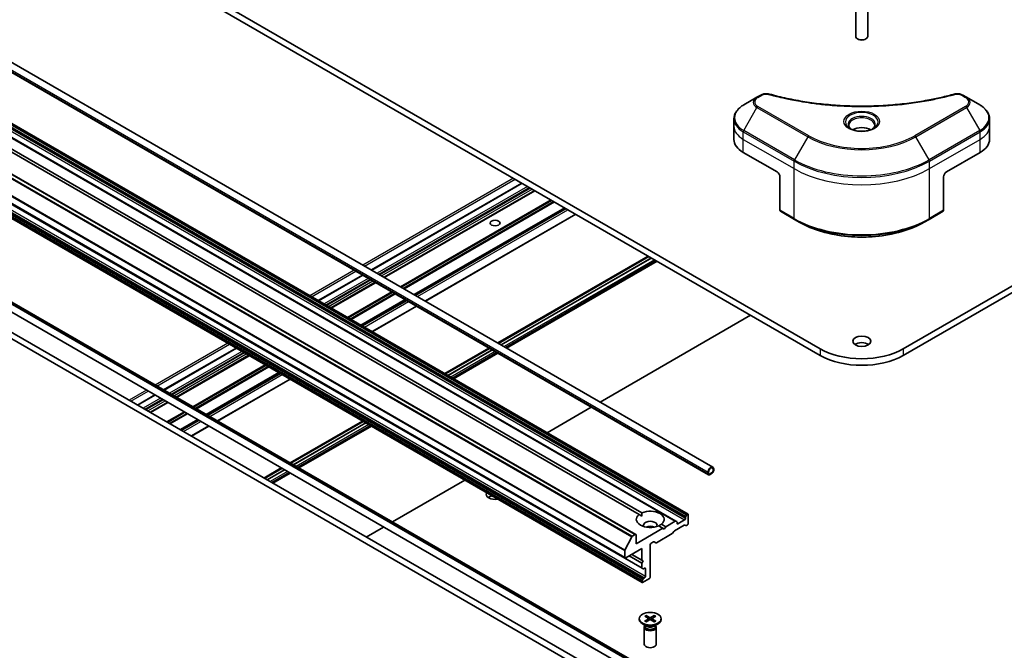
# Model space of a CAD drawing. Units: millimetres. Extents: x -2269 to 8348, y 48 to 1734.
# Drawn here: x -692 to -446, y 561 to 719 of the extents above; entities that cross this region are included whole.
import ezdxf

# ---------------------------------------------------------------- set-up
doc = ezdxf.new("R2010")
doc.units = ezdxf.units.MM
doc.header["$LTSCALE"] = 6
doc.layers.add('Visible (ISO)', color=7, linetype='Continuous', lineweight=35)
doc.layers.add('Visible Narrow (ISO)', color=7, linetype='Continuous', lineweight=25)

msp = doc.modelspace()

# ---------------------------------------------------------------- linework, layer by layer
at = {"layer": 'Visible (ISO)'}
for p, q in [((-195.0849, 795.4295), (-470.8565, 636.2127)), ((-470.8565, 634.5797), (-195.0849, 793.7965)), ((-491.6454, 636.2127), (-675.4932, 742.3573)), ((-675.4932, 740.7243), (-491.6454, 634.5797)), ((-482.751, 721.1448), (-482.751, 714.561)), ((-479.751, 721.1448), (-479.751, 714.561)), ((-710.2071, 717.1934), (-518.5812, 606.5581)), ((-711.3107, 715.282), (-519.6847, 604.6467)), ((-482.0948, 713.8234), (-482.3116, 713.9487)), ((-480.4072, 713.8234), (-480.1903, 713.9487)), ((-507.5175, 699.3089), (-510.8459, 697.3873)), ((-506.572, 699.8548), (-507.5175, 699.3089)), ((-454.9845, 699.3089), (-455.9299, 699.8548)), ((-451.656, 697.3873), (-454.9845, 699.3089)), ((-524.8002, 594.7904), (-701.5769, 696.8524)), ((-527.8579, 593.025), (-704.6346, 695.0871)), ((-513.2926, 692.0202), (-513.2926, 693.8924)), ((-449.2093, 692.0202), (-449.2093, 693.8924)), ((-537.8817, 589.6873), (-714.6583, 691.7493)), ((-513.2926, 688.7543), (-513.2926, 692.0202)), ((-449.2093, 688.7543), (-449.2093, 692.0202)), ((-537.087, 594.6792), (-701.8937, 689.8304)), ((-701.1866, 690.2386), (-536.3799, 595.0874)), ((-540.5858, 583.7788), (-717.3625, 685.8408)), ((-510.9495, 685.4883), (-502.4642, 680.5893)), ((-460.0378, 680.5893), (-451.5525, 685.4883)), ((-713.1199, 683.2479), (-536.3432, 581.1858)), ((-536.3432, 577.655), (-713.1199, 679.7171)), ((-501.7571, 679.3645), (-501.7571, 670.9604)), ((-460.7449, 679.3645), (-460.7449, 670.9604)), ((-566.4745, 677.7823), (-604.2098, 655.9958)), ((-563.24, 675.9148), (-600.9753, 654.1284)), ((-555.7093, 671.567), (-593.4446, 649.7805)), ((-552.9344, 669.9649), (-590.6698, 648.1784)), ((-501.6535, 670.7315), (-498.118, 668.6903)), ((-464.384, 668.6903), (-460.8484, 670.7315)), ((-498.118, 668.6903), (-496.9109, 667.9934)), ((-464.384, 668.6903), (-465.5911, 667.9934)), ((-534.7698, 659.4776), (-572.5052, 637.6911)), ((-572.3375, 637.5943), (-534.6022, 659.3808)), ((-723.6118, 657.2171), (-547.1887, 555.3591)), ((-711.6734, 657.9073), (-536.3109, 556.6617)), ((-571.7011, 637.2269), (-533.9658, 659.0134)), ((-533.9516, 659.0052), (-571.687, 637.2187)), ((-532.5627, 658.2033), (-570.298, 636.4168)), ((-725.026, 656.4006), (-548.6029, 554.5426)), ((-712.7769, 655.9959), (-537.4144, 554.7503)), ((-606.4169, 654.7215), (-617.5105, 648.3167)), ((-603.1824, 652.8541), (-614.276, 646.4492)), ((-595.6517, 648.5062), (-606.7453, 642.1014)), ((-592.8769, 646.9042), (-603.9704, 640.4993)), ((-546.8463, 622.8769), (-509.111, 644.6634)), ((-638.1216, 636.4168), (-656.2862, 625.9295)), ((-634.8871, 634.5494), (-653.0517, 624.062)), ((-574.7123, 636.4168), (-585.8058, 630.012)), ((-585.6381, 629.9152), (-574.5446, 636.32)), ((-585.0017, 629.5477), (-573.9082, 635.9526)), ((-573.8941, 635.9444), (-584.9876, 629.5396)), ((-572.5052, 635.1426), (-583.5987, 628.7377)), ((-627.3564, 630.2015), (-645.521, 619.7142)), ((-624.5815, 628.5995), (-642.7461, 618.1121)), ((-658.4933, 624.6552), (-662.8532, 622.138)), ((-655.2588, 622.7878), (-659.6187, 620.2706)), ((-560.1469, 615.1978), (-549.0534, 621.6027)), ((-647.7281, 618.4399), (-652.088, 615.9228)), ((-606.4169, 618.1121), (-624.5815, 607.6248)), ((-624.4139, 607.528), (-606.2493, 618.0153)), ((-623.7775, 607.1606), (-605.6129, 617.6479)), ((-605.5987, 617.6397), (-623.7633, 607.1524)), ((-644.9532, 616.8379), (-649.3131, 614.3207)), ((-604.2098, 616.8379), (-622.3744, 606.3505)), ((-626.7886, 606.3505), (-631.1485, 603.8333)), ((-630.9808, 603.7365), (-626.621, 606.2537)), ((-630.3444, 603.3691), (-625.9846, 605.8863)), ((-625.9704, 605.8781), (-630.3303, 603.361)), ((-624.5815, 605.0762), (-628.9414, 602.5591)), ((-519.7883, 605.2838), (-519.7883, 604.8756)), ((-519.6469, 604.9572), (-519.6469, 605.3655)), ((-519.6469, 605.3655), (-519.6469, 604.9572)), ((-518.7276, 605.243), (-519.4347, 604.8347)), ((-519.4347, 604.8347), (-518.7276, 605.243)), ((-519.4347, 604.6714), (-518.7276, 605.0797)), ((-518.5155, 606.0187), (-518.5155, 605.6104)), ((-518.5155, 605.6104), (-518.5155, 606.0187)), ((-518.3741, 605.6921), (-518.3741, 606.1003)), ((-598.9227, 592.8106), (-580.7581, 603.298)), ((-536.4053, 594.2856), (-537.087, 594.6792)), ((-528.0079, 593.0101), (-530.3949, 591.632)), ((-527.8579, 593.025), (-527.6286, 592.8926)), ((-527.5665, 592.4485), (-527.5665, 592.7553)), ((-525.6573, 593.3058), (-527.3543, 592.326)), ((-525.4452, 593.98), (-525.4452, 593.6732)), ((-525.383, 594.1891), (-525.1537, 594.5862)), ((-524.9502, 594.7755), (-525.0037, 594.7446)), ((-524.738, 594.653), (-524.738, 592.4485)), ((-605.4896, 589.0192), (-601.1298, 591.5364)), ((-531.102, 591.2237), (-537.8195, 587.3454)), ((-531.102, 591.2237), (-532.1881, 591.8508)), ((-531.4809, 592.259), (-530.3949, 591.632)), ((-530.7485, 591.0196), (-531.102, 591.2237)), ((-530.3949, 591.632), (-530.7485, 591.0196)), ((-528.6004, 590.0454), (-528.3711, 590.4425)), ((-528.2211, 590.6009), (-525.7452, 592.0303)), ((-525.3659, 591.9128), (-525.5952, 592.0452)), ((-524.9502, 592.0811), (-525.2159, 591.9277)), ((-540.6152, 585.7767), (-538.9226, 589.0993)), ((-538.0317, 589.6724), (-538.8139, 589.2207)), ((-537.8195, 587.3454), (-537.8195, 589.5499)), ((-534.0719, 587.4679), (-533.488, 587.805)), ((-533.338, 587.8198), (-532.8966, 587.565)), ((-532.7466, 587.5798), (-528.7504, 589.887)), ((-540.6479, 585.6533), (-540.6479, 583.9161)), ((-540.4358, 583.7936), (-536.4053, 586.1206)), ((-536.4053, 586.1206), (-536.4053, 583.2629)), ((-534.284, 579.0171), (-534.284, 587.1004)), ((-536.4053, 582.4464), (-539.5873, 584.2835)), ((-536.4053, 583.2629), (-538.8802, 584.6918)), ((-536.4053, 583.2629), (-536.0518, 583.0588)), ((-536.0518, 583.0588), (-536.4053, 582.4464)), ((-536.4053, 582.4464), (-536.4053, 581.3231)), ((-536.1139, 581.0534), (-536.3432, 581.1858)), ((-535.9639, 581.0683), (-535.6982, 581.2217)), ((-535.4861, 581.0992), (-535.4861, 579.1396)), ((-536.4053, 577.8542), (-536.4053, 577.7924)), ((-536.3432, 578.0633), (-536.1139, 578.4604)), ((-536.1932, 577.6699), (-534.4961, 578.6497)), ((-535.6982, 578.7722), (-535.9639, 578.6188)), ((-537.034, 568.5632), (-537.034, 568.3618)), ((-535.6591, 569.1525), (-534.8404, 568.6524)), ((-535.6591, 567.974), (-534.8404, 568.474)), ((-535.3046, 569.3572), (-534.4385, 568.8845)), ((-535.3046, 567.7693), (-534.4385, 568.2419)), ((-535.1132, 568.819), (-535.2418, 569.2734)), ((-534.7794, 568.5712), (-534.7272, 568.0844)), ((-533.2634, 569.3572), (-534.1295, 568.8845)), ((-533.2634, 567.7693), (-534.1295, 568.2419)), ((-533.7886, 568.5712), (-533.8408, 568.0844)), ((-532.9088, 569.1525), (-533.7275, 568.6524)), ((-532.9088, 567.974), (-533.7275, 568.474)), ((-533.3261, 569.2734), (-533.4547, 568.819)), ((-531.534, 568.5632), (-531.534, 568.3618)), ((-535.2362, 566.6662), (-536.2285, 567.2392)), ((-535.784, 566.3995), (-535.784, 562.1565)), ((-535.6306, 566.792), (-535.6871, 566.7057)), ((-535.6306, 566.8939), (-535.6306, 566.6499)), ((-533.3318, 566.6662), (-532.3394, 567.2392)), ((-532.9373, 566.8939), (-532.9373, 566.6499)), ((-532.9373, 566.792), (-532.8809, 566.7057)), ((-532.784, 566.3995), (-532.784, 562.1565))]:
    msp.add_line(p, q, dxfattribs=at)
for centre, major_axis, start_param, end_param in [((-481.251, 714.561), (1.5, 0), 3.14159265, 6.28318531), ((-481.251, 714.3106), (1.1933, 0), 3.92699082, 5.49778714), ((-481.251, 689.8157), (-3.25, 0), 3.93687189, 5.48790607), ((-481.251, 689.8157), (-1.75, 0), 4.41498985, 5.00978811), ((-505.2926, 688.7543), (-8, 0), 0, 0.78539816), ((-457.2093, 688.7543), (8, 0), 5.49778714, 6.28318531), ((-502.4642, 679.7728), (-0.5, 0.866), 3.92699082, 5.49778714), ((-460.0378, 679.7728), (-0.5, -0.866), 3.92699082, 5.49778714), ((-501.4035, 671.1646), (-0.25, -0.433), 5.49778714, 6.28318531), ((-461.0984, 671.1646), (0.25, -0.433), 0, 0.78539816), ((-481.251, 636.4985), (-2.25, 0), 3.82126647, 5.60351149), ((-481.251, 642.2139), (-14.7, 0), 0.78539816, 2.35619449), ((-481.251, 640.581), (14.7, 0), 3.92699082, 5.49778714), ((-519.0812, 605.6921), (0.5, 0.866), 5.49778714, 8.6393798), ((-519.4347, 605.0797), (-0.25, -0.433), 5.49778714, 7.06858347), ((-519.0812, 605.6921), (0.4, 0.6928), 5.49778714, 8.6393798), ((-519.0812, 605.6921), (0.4, 0.6928), 5.49778714, 8.6393798), ((-519.4347, 605.0797), (-0.15, -0.2598), 5.49778714, 7.06858347), ((-519.4347, 605.0797), (-0.15, -0.2598), 5.49778714, 7.06858347), ((-518.7276, 605.4879), (0.25, 0.433), 3.92699082, 5.49778714), ((-518.7276, 605.4879), (-0.15, -0.2598), 0.78539816, 2.35619449), ((-518.7276, 605.4879), (0.15, 0.2598), 3.92699082, 5.49778714), ((-573.1749, 599.7561), (-2.25, 0), 5.97041595, 8.16675099), ((-573.1749, 598.1231), (-2.25, 0), 5.04923605, 5.60351149), ((-534.284, 593.4691), (3.5, 0), 5.64113471, 8.49603223), ((-534.284, 593.4691), (-3.5, 0), 5.64113471, 8.49603223), ((-534.284, 591.9994), (1.7, 0), 5.94396055, 9.76400272), ((-528.0079, 592.7652), (0.15, 0.2598), 0, 0.78539816), ((-527.7786, 592.6328), (0.15, 0.2598), 5.49778714, 6.28318531), ((-525.6573, 593.5508), (0.15, 0.2598), 3.92699082, 5.49778714), ((-525.233, 594.1025), (0.15, 0.2598), 1.57079633, 2.35619449), ((-525.0037, 594.4996), (0.15, 0.2598), 0.78539816, 1.57079633), ((-524.9502, 594.5305), (0.15, 0.2598), 5.49778714, 7.06858347), ((-534.284, 590.7747), (-1.7, 0), 4.04063807, 5.38413989), ((-528.2211, 590.3559), (-0.15, -0.2598), 3.92699082, 4.71238898), ((-527.3543, 592.571), (-0.15, -0.2598), 5.49778714, 7.06858347), ((-525.7452, 591.7854), (0.15, 0.2598), 0, 0.78539816), ((-525.2159, 592.1726), (-0.15, -0.2598), 0, 0.78539816), ((-524.9502, 592.326), (-0.15, -0.2598), 0.78539816, 2.35619449), ((-538.8139, 589.0574), (0.1, 0.1732), 0.78539816, 1.66145621), ((-538.0317, 589.4274), (0.15, 0.2598), 5.49778714, 7.06858347), ((-533.488, 587.56), (0.15, 0.2598), 0, 0.78539816), ((-532.7466, 587.8248), (-0.15, -0.2598), 0, 0.78539816), ((-528.7504, 590.132), (-0.15, -0.2598), 0.78539816, 1.57079633), ((-540.5065, 585.7349), (0.1, 0.1732), 1.66145621, 2.35619449), ((-534.0719, 587.2229), (-0.15, -0.2598), 3.92699082, 5.49778714), ((-540.4358, 584.0386), (-0.15, -0.2598), 5.49778714, 7.06858347), ((-536.1932, 581.4456), (-0.15, -0.2598), 5.49778714, 6.28318531), ((-535.9639, 581.3132), (-0.15, -0.2598), 0, 0.78539816), ((-535.6982, 580.9767), (0.15, 0.2598), 5.49778714, 7.06858347), ((-536.1932, 577.9767), (0.15, 0.2598), 1.57079633, 2.35619449), ((-536.1932, 577.9148), (-0.15, -0.2598), 5.49778714, 7.06858347), ((-535.9639, 578.3738), (0.15, 0.2598), 0.78539816, 1.57079633), ((-535.6982, 579.0171), (0.15, 0.2598), 3.92699082, 5.49778714), ((-534.4961, 578.8946), (-0.15, -0.2598), 0.78539816, 2.35619449), ((-534.284, 568.3618), (2.75, 0), 3.14159265, 6.28318531), ((-535.0039, 568.5632), (0.2249, 0), 5.52592236, 7.04044825), ((-534.284, 568.9788), (0.2249, 0), 3.95512603, 5.46965193), ((-534.284, 568.1476), (-0.2249, 0), 3.95512603, 5.46965193), ((-533.5641, 568.5632), (-0.2249, 0), 5.52592236, 7.04044825), ((-534.284, 566.3995), (1.5, 0), 2.78022553, 6.64455243), ((-534.284, 566.6499), (1.3466, 0), 3.14159265, 6.28318531), ((-534.284, 567.216), (-1.3466, 0), 0.78539816, 2.35619449), ((-534.284, 562.1565), (1.5, 0), 3.14159265, 6.28318531)]:
    msp.add_ellipse(centre, major_axis=major_axis, ratio=0.57735027, start_param=start_param, end_param=end_param, dxfattribs=at)
for centre, major_axis in [((-573.1749, 667.7703), (-1.2295, 0)), ((-481.251, 638.1315), (-2.25, 0)), ((-534.284, 568.5632), (2.75, 0))]:
    msp.add_ellipse(centre, major_axis=major_axis, ratio=0.57735027, dxfattribs=at)
for points, knots in [([(-506.572, 699.8548), (-506.455, 699.9224), (-506.3298, 699.9793), (-506.0669, 700.0739), (-505.9291, 700.1115), (-505.6452, 700.1672), (-505.4991, 700.1853), (-505.2032, 700.2008), (-505.0535, 700.1983), (-504.7553, 700.1702), (-504.6069, 700.1449), (-504.4614, 700.1049)], [0, 0, 0, 0, 0.037500483, 0.037500483, 0.075000966, 0.075000966, 0.11250145, 0.11250145, 0.150001933, 0.150001933, 0.187502416, 0.187502416, 0.187502416, 0.187502416]), ([(-504.4614, 700.1049), (-503.7355, 699.9052), (-503.0109, 699.7169), (-501.5387, 699.3571), (-500.7956, 699.1866), (-499.2968, 698.8648), (-498.5412, 698.7136), (-497.0189, 698.4306), (-496.2522, 698.2989), (-494.7093, 698.0552), (-493.9331, 697.9433), (-492.3727, 697.7394), (-491.5886, 697.6475), (-490.0139, 697.484), (-489.2233, 697.4123), (-487.6374, 697.2893), (-486.842, 697.238), (-485.2481, 697.1559), (-484.4496, 697.1251), (-482.8509, 697.084), (-482.0507, 697.0737), (-480.4505, 697.0737), (-479.6503, 697.084), (-478.0517, 697.1251), (-477.2532, 697.156), (-475.6594, 697.2381), (-474.8642, 697.2894), (-473.2784, 697.4123), (-472.4879, 697.484), (-470.9133, 697.6476), (-470.1291, 697.7395), (-468.5688, 697.9433), (-467.7927, 698.0552), (-466.2498, 698.2989), (-465.4831, 698.4306), (-463.5802, 698.7843), (-462.4508, 699.0186), (-460.2221, 699.5299), (-459.1294, 699.8054), (-458.0405, 700.1049)], [0, 0, 0, 0, 0.24131062, 0.24131062, 0.48262125, 0.48262125, 0.72393187, 0.72393187, 0.9652425, 0.9652425, 1.20655312, 1.20655312, 1.44786375, 1.44786375, 1.68917437, 1.68917437, 1.930485, 1.930485, 2.17179562, 2.17179562, 2.41310625, 2.41310625, 2.65441687, 2.65441687, 2.8957275, 2.8957275, 3.13703812, 3.13703812, 3.37834875, 3.37834875, 3.61965937, 3.61965937, 3.86097, 3.86097, 4.10228062, 4.10228062, 4.46424656, 4.46424656, 4.82621249, 4.82621249, 4.82621249, 4.82621249]), ([(-458.0405, 700.1049), (-457.8951, 700.1449), (-457.7466, 700.1702), (-457.4485, 700.1983), (-457.2987, 700.2008), (-457.0028, 700.1853), (-456.8567, 700.1672), (-456.5729, 700.1115), (-456.4351, 700.0739), (-456.1721, 699.9793), (-456.047, 699.9224), (-455.9299, 699.8548)], [0, 0, 0, 0, 0.037500834, 0.037500834, 0.075001667, 0.075001667, 0.112502501, 0.112502501, 0.150003335, 0.150003335, 0.187504168, 0.187504168, 0.187504168, 0.187504168]), ([(-510.8459, 697.3873), (-511.1432, 697.2156), (-511.4195, 697.0291), (-511.9231, 696.6289), (-512.1505, 696.4152), (-512.5496, 695.963), (-512.7212, 695.7245), (-513.0013, 695.2269), (-513.1096, 694.9677), (-513.2553, 694.4364), (-513.2926, 694.1645), (-513.2926, 693.8924)], [0, 0, 0, 0, 0.157079633, 0.157079633, 0.314159265, 0.314159265, 0.471238898, 0.471238898, 0.628318531, 0.628318531, 0.785398163, 0.785398163, 0.785398163, 0.785398163]), ([(-449.2093, 693.8924), (-449.2093, 694.1645), (-449.2466, 694.4364), (-449.3924, 694.9677), (-449.5007, 695.2269), (-449.7807, 695.7245), (-449.9524, 695.963), (-450.3514, 696.4152), (-450.5788, 696.6289), (-451.0825, 697.0291), (-451.3587, 697.2156), (-451.656, 697.3873)], [3.926990817, 3.926990817, 3.926990817, 3.926990817, 4.08407045, 4.08407045, 4.241150082, 4.241150082, 4.398229715, 4.398229715, 4.555309348, 4.555309348, 4.71238898, 4.71238898, 4.71238898, 4.71238898]), ([(-483.8768, 691.3053), (-483.9105, 691.3293), (-483.9428, 691.3537), (-484.0681, 691.4533), (-484.1495, 691.5304), (-484.2853, 691.6842), (-484.3397, 691.7609), (-484.4237, 691.9102), (-484.4533, 691.9827), (-484.4919, 692.1233), (-484.501, 692.1914), (-484.501, 692.2594)], [4.818017476, 4.818017476, 4.818017476, 4.818017476, 4.869468613, 4.869468613, 5.026548246, 5.026548246, 5.183627878, 5.183627878, 5.340707511, 5.340707511, 5.497787144, 5.497787144, 5.497787144, 5.497787144]), ([(-484.1526, 691.4501), (-483.8761, 691.2905), (-483.5494, 691.1503), (-482.8247, 690.929), (-482.4261, 690.8485), (-481.5982, 690.7594), (-481.1688, 690.7515), (-480.3272, 690.8105), (-479.9153, 690.8776), (-479.156, 691.0767), (-478.8084, 691.2084), (-478.4545, 691.3911), (-478.401, 691.4203), (-478.3493, 691.4501)], [1.57079633, 1.57079633, 1.57079633, 1.57079633, 1.86959948, 1.86959948, 2.17192665, 2.17192665, 2.47714855, 2.47714855, 2.78265884, 2.78265884, 3.08573562, 3.08573562, 3.14159265, 3.14159265, 3.14159265, 3.14159265]), ([(-478.001, 692.2594), (-478.001, 692.1914), (-478.0101, 692.1233), (-478.0486, 691.9827), (-478.0783, 691.9102), (-478.1623, 691.7609), (-478.2167, 691.6842), (-478.3525, 691.5304), (-478.4338, 691.4533), (-478.5592, 691.3537), (-478.5915, 691.3293), (-478.6252, 691.3053)], [2.35619449, 2.35619449, 2.35619449, 2.35619449, 2.513274123, 2.513274123, 2.670353756, 2.670353756, 2.827433388, 2.827433388, 2.984513021, 2.984513021, 3.035964158, 3.035964158, 3.035964158, 3.035964158]), ([(-496.9109, 667.9934), (-495.2579, 667.039), (-493.3529, 666.2409), (-489.2188, 665.0248), (-486.9903, 664.6071), (-482.421, 664.1892), (-480.0809, 664.1892), (-475.5116, 664.6071), (-473.2831, 665.0248), (-469.1491, 666.2409), (-467.2441, 667.039), (-465.5911, 667.9934)], [1.57079633, 1.57079633, 1.57079633, 1.57079633, 1.88495559, 1.88495559, 2.19911486, 2.19911486, 2.51327412, 2.51327412, 2.82743339, 2.82743339, 3.14159265, 3.14159265, 3.14159265, 3.14159265]), ([(-535.6591, 567.974), (-535.6504, 567.9793), (-535.64, 567.9831), (-535.6233, 567.9847), (-535.6142, 567.9828), (-535.6061, 567.9781), (-535.6046, 567.9771), (-535.6032, 567.9759)], [0.01516536768, 0.01516536768, 0.01516536768, 0.01516536768, 0.0189753085, 0.0189753085, 0.02273345371, 0.02273345371, 0.02358385065, 0.02358385065, 0.02358385065, 0.02358385065]), ([(-535.2764, 567.7847), (-535.2965, 567.7934), (-535.3162, 567.8024), (-535.3608, 567.8239), (-535.3855, 567.8365), (-535.4334, 567.8625), (-535.4565, 567.8759), (-535.5013, 567.9034), (-535.5228, 567.9175), (-535.5643, 567.9462), (-535.5841, 567.961), (-535.6031, 567.9759)], [3.003577707, 3.003577707, 3.003577707, 3.003577707, 3.050073634, 3.050073634, 3.111290676, 3.111290676, 3.172507717, 3.172507717, 3.233724759, 3.233724759, 3.2949418, 3.2949418, 3.2949418, 3.2949418]), ([(-535.3046, 569.3572), (-535.2954, 569.3521), (-535.2847, 569.3437), (-535.2683, 569.3262), (-535.2597, 569.3142), (-535.2491, 569.2942), (-535.2448, 569.2834), (-535.2418, 569.2734)], [0.0151653677, 0.0151653677, 0.0151653677, 0.0151653677, 0.0189753085, 0.0189753085, 0.0227334537, 0.0227334537, 0.0257677238, 0.0257677238, 0.0257677238, 0.0257677238]), ([(-533.3261, 569.2734), (-533.3232, 569.2834), (-533.3189, 569.2942), (-533.3082, 569.3142), (-533.2997, 569.3262), (-533.2833, 569.3437), (-533.2726, 569.3521), (-533.2634, 569.3572)], [0.0346183544, 0.0346183544, 0.0346183544, 0.0346183544, 0.0376526245, 0.0376526245, 0.0414107697, 0.0414107697, 0.0452207105, 0.0452207105, 0.0452207105, 0.0452207105]), ([(-532.9648, 567.9759), (-532.9838, 567.961), (-533.0037, 567.9462), (-533.0451, 567.9175), (-533.0667, 567.9034), (-533.1114, 567.8759), (-533.1346, 567.8625), (-533.1825, 567.8365), (-533.2071, 567.8239), (-533.2518, 567.8024), (-533.2715, 567.7934), (-533.2916, 567.7847)], [1.41744718, 1.41744718, 1.41744718, 1.41744718, 1.478664222, 1.478664222, 1.539881263, 1.539881263, 1.601098305, 1.601098305, 1.662315346, 1.662315346, 1.708811273, 1.708811273, 1.708811273, 1.708811273]), ([(-532.9648, 567.9759), (-532.9634, 567.9771), (-532.9619, 567.9781), (-532.9537, 567.9828), (-532.9446, 567.9847), (-532.928, 567.9831), (-532.9176, 567.9793), (-532.9088, 567.974)], [0.03680222753, 0.03680222753, 0.03680222753, 0.03680222753, 0.03765262447, 0.03765262447, 0.04141076968, 0.04141076968, 0.04522071051, 0.04522071051, 0.04522071051, 0.04522071051])]:
    msp.add_open_spline(points, degree=3, knots=knots, dxfattribs=at)
for points in [[(-536.3799, 595.0874), (-536.4053, 594.6645), (-536.4053, 594.2856)], [(-532.1627, 591.8361), (-531.8345, 592.0256), (-531.4809, 592.259)]]:
    msp.add_open_spline(points, degree=2, dxfattribs=at)
at = {"layer": 'Visible Narrow (ISO)'}
for p, q in [((-711.4142, 715.9191), (-519.7883, 605.2838)), ((-711.4142, 715.5108), (-519.7883, 604.8756)), ((-507.2675, 699.2842), (-506.322, 699.83)), ((-456.1799, 699.83), (-455.2345, 699.2842)), ((-525.383, 594.1891), (-702.1597, 696.2512)), ((-701.9304, 696.6483), (-525.1537, 594.5862)), ((-525.0037, 594.7446), (-701.7804, 696.8067)), ((-701.7269, 696.8376), (-524.9502, 594.7755)), ((-510.8459, 690.9749), (-507.5175, 696.7399)), ((-507.5175, 696.7399), (-494.7896, 689.3914)), ((-494.5396, 689.6553), (-507.2675, 697.0038)), ((-455.2345, 697.0038), (-467.9624, 689.6553)), ((-467.7124, 689.3914), (-454.9845, 696.7399)), ((-454.9845, 696.7399), (-451.656, 690.9749)), ((-704.7846, 695.0722), (-528.0079, 593.0101)), ((-702.434, 695.3679), (-525.6573, 593.3058)), ((-702.2218, 696.0421), (-525.4452, 593.98)), ((-525.4452, 593.6732), (-702.2218, 695.7353)), ((-538.8139, 589.2207), (-715.5906, 691.2828)), ((-714.8083, 691.7345), (-538.0317, 589.6724)), ((-715.6993, 691.1613), (-538.9226, 589.0993)), ((-510.9495, 688.7543), (-510.9495, 690.6264)), ((-510.9495, 690.6264), (-498.2215, 683.2779)), ((-498.118, 683.6264), (-510.8459, 690.9749)), ((-494.7896, 689.3914), (-498.118, 683.6264)), ((-464.384, 683.6264), (-467.7124, 689.3914)), ((-451.656, 690.9749), (-464.384, 683.6264)), ((-464.2804, 683.2779), (-451.5525, 690.6264)), ((-451.5525, 688.7543), (-451.5525, 690.6264)), ((-717.4246, 687.7153), (-540.6479, 585.6533)), ((-540.6152, 585.7767), (-717.3919, 687.8388)), ((-510.9495, 688.7543), (-498.2215, 681.4058)), ((-510.9495, 685.4883), (-510.9495, 688.7543)), ((-464.2804, 681.4058), (-451.5525, 688.7543)), ((-451.5525, 685.4883), (-451.5525, 688.7543)), ((-540.6479, 583.9161), (-717.4246, 685.9782)), ((-536.4053, 581.3231), (-713.182, 683.3852)), ((-498.2215, 681.4058), (-498.2215, 683.2779)), ((-498.2215, 668.9192), (-498.2215, 681.4058)), ((-464.2804, 681.4058), (-464.2804, 683.2779)), ((-464.2804, 668.9192), (-464.2804, 681.4058)), ((-713.182, 679.9163), (-536.4053, 577.8542)), ((-536.4053, 577.7924), (-713.182, 679.8544)), ((-536.3432, 578.0633), (-713.1199, 680.1254)), ((-712.8906, 680.5225), (-536.1139, 578.4604)), ((-535.9639, 578.6188), (-712.7406, 680.6808)), ((-712.4749, 680.8342), (-535.6982, 578.7722)), ((-535.4861, 579.1396), (-712.2628, 681.2017)), ((-568.5787, 678.9971), (-606.314, 657.2106)), ((-605.8897, 656.9657), (-568.1544, 678.7522)), ((-604.1219, 655.9451), (-566.3866, 677.7316)), ((-565.0431, 676.9559), (-602.7784, 655.1694)), ((-602.3542, 654.9244), (-564.6189, 676.7109)), ((-564.336, 676.5476), (-602.0713, 654.7611)), ((-601.6471, 654.5162), (-563.9118, 676.3027)), ((-563.3279, 675.9656), (-601.0632, 654.1791)), ((-600.8875, 654.0776), (-563.1521, 675.8641)), ((-559.1559, 673.5569), (-596.8913, 651.7704)), ((-596.6791, 651.6479), (-558.9438, 673.4344)), ((-558.4852, 673.1697), (-596.2205, 651.3832)), ((-596.0084, 651.2607), (-558.2731, 673.0472)), ((-555.7972, 671.6177), (-593.5325, 649.8312)), ((-593.3568, 649.7298), (-555.6215, 671.5163)), ((-555.3558, 671.3629), (-593.0911, 649.5764)), ((-592.6668, 649.3314), (-554.9315, 671.1179)), ((-553.0223, 670.0157), (-590.7576, 648.2292)), ((-498.2215, 668.9192), (-501.7571, 670.9604)), ((-460.7449, 670.9604), (-464.2804, 668.9192)), ((-534.6234, 659.393), (-572.3587, 637.6065)), ((-536.9144, 556.4328), (-712.2769, 657.6784)), ((-711.9234, 657.8825), (-536.5609, 556.6369)), ((-533.9163, 658.9848), (-571.6516, 637.1983)), ((-533.2092, 658.5765), (-570.9445, 636.7901)), ((-532.8556, 658.3724), (-570.5909, 636.5859)), ((-608.5211, 655.9364), (-619.6146, 649.5315)), ((-619.1904, 649.2866), (-608.0968, 655.6914)), ((-617.4226, 648.2659), (-606.3291, 654.6708)), ((-604.9855, 653.8951), (-616.0791, 647.4903)), ((-615.6548, 647.2453), (-604.5613, 653.6502)), ((-604.2784, 653.4869), (-615.372, 647.082)), ((-614.9477, 646.8371), (-603.8542, 653.2419)), ((-603.2703, 652.9048), (-614.3638, 646.5)), ((-614.1881, 646.3985), (-603.0946, 652.8034)), ((-599.0984, 650.4961), (-610.1919, 644.0913)), ((-609.9798, 643.9688), (-598.8862, 650.3737)), ((-598.4277, 650.1089), (-609.5212, 643.7041)), ((-609.3091, 643.5816), (-598.2155, 649.9864)), ((-595.7396, 648.557), (-606.8331, 642.1521)), ((-606.6574, 642.0507), (-595.5639, 648.4555)), ((-595.2982, 648.3021), (-606.3917, 641.8973)), ((-605.9675, 641.6523), (-594.8739, 648.0572)), ((-592.9647, 646.9549), (-604.0583, 640.55)), ((-640.2257, 637.6317), (-658.3903, 627.1443)), ((-657.9661, 626.8994), (-639.8015, 637.3867)), ((-656.1983, 625.8788), (-638.0337, 636.3661)), ((-636.6902, 635.5904), (-654.8548, 625.1031)), ((-654.4305, 624.8581), (-636.2659, 635.3455)), ((-635.9831, 635.1822), (-654.1477, 624.6948)), ((-653.7234, 624.4499), (-635.5588, 634.9372)), ((-634.975, 634.6001), (-653.1396, 624.1128)), ((-652.9638, 624.0113), (-634.7992, 634.4987)), ((-574.5658, 636.3323), (-585.6594, 629.9274)), ((-573.8587, 635.924), (-584.9522, 629.5192)), ((-573.1516, 635.5158), (-584.2451, 629.1109)), ((-572.798, 635.3117), (-583.8916, 628.9068)), ((-491.6454, 636.2127), (-491.6454, 634.5797)), ((-470.8565, 636.2127), (-470.8565, 634.5797)), ((-630.803, 632.1915), (-648.9676, 621.7041)), ((-648.7555, 621.5816), (-630.5909, 632.069)), ((-630.1323, 631.8042), (-648.2969, 621.3169)), ((-648.0848, 621.1944), (-629.9202, 631.6817)), ((-627.4443, 630.2523), (-645.6089, 619.7649)), ((-645.4331, 619.6635), (-627.2685, 630.1508)), ((-627.0028, 629.9974), (-645.1674, 619.5101)), ((-644.7432, 619.2651), (-626.5786, 629.7525)), ((-624.6694, 628.6502), (-642.834, 618.1629)), ((-660.5975, 625.8701), (-664.9573, 623.3529)), ((-664.5331, 623.1079), (-660.1732, 625.6251)), ((-662.7653, 622.0873), (-658.4054, 624.6045)), ((-657.0619, 623.8288), (-661.4218, 621.3116)), ((-660.9975, 621.0667), (-656.6377, 623.5839)), ((-656.3548, 623.4206), (-660.7147, 620.9034)), ((-660.2904, 620.6584), (-655.9305, 623.1756)), ((-655.3467, 622.8385), (-659.7065, 620.3213)), ((-659.5308, 620.2199), (-655.1709, 622.737)), ((-651.1747, 620.4298), (-655.5346, 617.9127)), ((-655.3225, 617.7902), (-650.9626, 620.3074)), ((-650.504, 620.0426), (-654.8639, 617.5254)), ((-654.6518, 617.403), (-650.2919, 619.9201)), ((-647.816, 618.4907), (-652.1758, 615.9735)), ((-652.0001, 615.872), (-647.6402, 618.3892)), ((-647.3746, 618.2358), (-651.7344, 615.7186)), ((-651.3102, 615.4737), (-646.9503, 617.9909)), ((-606.2705, 618.0276), (-624.4351, 607.5402)), ((-605.5634, 617.6193), (-623.728, 607.132)), ((-604.8563, 617.2111), (-623.0209, 606.7237)), ((-645.0411, 616.8886), (-649.401, 614.3714)), ((-604.5027, 617.007), (-622.6673, 606.5196)), ((-626.6422, 606.266), (-631.0021, 603.7488)), ((-625.9351, 605.8577), (-630.2949, 603.3405)), ((-625.228, 605.4495), (-629.5878, 602.9323)), ((-624.8744, 605.2453), (-629.2343, 602.7282)), ((-527.3543, 592.326), (-527.5665, 592.4485)), ((-535.6982, 581.2217), (-535.4861, 581.0992)), ((-534.8404, 568.474), (-534.808, 568.0402)), ((-534.4385, 568.8845), (-534.4855, 568.2163)), ((-534.1295, 568.8845), (-534.0824, 568.2163)), ((-533.7275, 568.474), (-533.7599, 568.0402))]:
    msp.add_line(p, q, dxfattribs=at)
for centre, major_axis, ratio, start_param, end_param in [((-505.2926, 698.0244), (-3.1464, 0), 0.57735027, 5.49778714, 7.06858347), ((-505.2926, 698.144), (-2.7929, 0), 0.57735027, 5.49778714, 7.06858347), ((-507.2675, 698.8759), (-0.25, 0.433), 0.57735027, 5.49778714, 6.28318531), ((-506.322, 699.4218), (-0.25, 0.433), 0.57735027, 5.49778714, 6.28318531), ((-504.594, 699.6228), (0.1326, 0.4821), 0.35119009, 0, 0.66445074), ((-457.9079, 699.6228), (-0.1326, 0.4821), 0.35119009, 5.61873456, 6.28318531), ((-456.1799, 699.4218), (0.25, 0.433), 0.57735027, 0, 0.78539816), ((-455.2345, 698.8759), (0.25, 0.433), 0.57735027, 0, 0.78539816), ((-457.2093, 698.144), (2.7929, 0), 0.57735027, 5.49778714, 7.06858347), ((-457.2093, 698.0244), (3.1464, 0), 0.57735027, 5.49778714, 7.06858347), ((-505.2926, 694.1811), (-7.8536, 0), 0.57735027, 5.49778714, 7.06858347), ((-507.2675, 696.5955), (-0.25, -0.433), 0.57735027, 3.92699082, 4.71238898), ((-455.2345, 696.5955), (0.25, -0.433), 0.57735027, 1.57079633, 2.35619449), ((-457.2093, 694.1811), (7.8536, 0), 0.57735027, 5.49778714, 7.06858347), ((-505.2926, 693.8924), (-8, 0), 0.57735027, 0, 0.78539816), ((-481.251, 693.1254), (-4.1036, 0), 0.57735027, 2.35619449, 7.06858347), ((-481.251, 692.5481), (3.3964, 0), 0.57735027, 5.59811367, 10.10984959), ((-481.251, 692.2594), (-3.25, 0), 0.57735027, 3.14159265, 6.28318531), ((-457.2093, 693.8924), (8, 0), 0.57735027, 5.49778714, 6.28318531), ((-505.2926, 692.0202), (-8, 0), 0.57735027, 0, 0.78539816), ((-457.2093, 692.0202), (8, 0), 0.57735027, 5.49778714, 6.28318531), ((-510.5959, 690.8305), (0.25, 0.433), 0.57735027, 1.57079633, 2.35619449), ((-494.5396, 689.2471), (-0.25, -0.433), 0.57735027, 3.92699082, 4.71238898), ((-481.251, 697.2079), (19.1464, 0), 0.57735027, 3.92699082, 5.49778714), ((-481.251, 697.3275), (-18.7929, 0), 0.57735027, 0.78539816, 2.35619449), ((-467.9624, 689.2471), (-0.25, 0.433), 0.57735027, 4.71238898, 5.49778714), ((-451.906, 690.8305), (-0.25, 0.433), 0.57735027, 3.92699082, 4.71238898), ((-497.868, 683.482), (0.25, 0.433), 0.57735027, 1.57079633, 2.35619449), ((-481.251, 693.0759), (24, 0), 0.57735027, 3.92699082, 5.49778714), ((-481.251, 691.2037), (24, 0), 0.57735027, 3.92699082, 5.49778714), ((-481.251, 693.3646), (-23.8536, 0), 0.57735027, 0.78539816, 2.35619449), ((-464.634, 683.482), (-0.25, 0.433), 0.57735027, 3.92699082, 4.71238898), ((-481.251, 678.7171), (-24, 0), 0.57735027, 0.78539816, 2.35619449), ((-497.868, 669.1233), (-0.25, -0.433), 0.57735027, 5.49778714, 6.28318531), ((-481.251, 678.4285), (23.8536, 0), 0.57735027, 3.92699082, 5.49778714), ((-481.251, 677.0346), (-22.1464, 0), 0.57735027, 0.78539816, 2.35619449), ((-464.634, 669.1233), (0.25, -0.433), 0.57735027, 0, 0.78539816), ((-534.284, 568.5632), (-1.7125, 0), 0.57735027, 5.35085712, 5.64471717), ((-534.284, 568.5632), (1.7125, 0), 0.57735027, 3.78006079, 4.07392084), ((-534.284, 568.5175), (1.6221, 0), 0.57735027, 2.20246792, 2.4790111), ((-534.284, 568.5175), (1.6221, 0), 0.57735027, 0.66258156, 0.93912473), ((-534.284, 568.5632), (-1.7125, 0), 0.57735027, 3.78006079, 4.07392084), ((-534.284, 568.5632), (1.7125, 0), 0.57735027, 5.35085712, 5.64471717)]:
    msp.add_ellipse(centre, major_axis=major_axis, ratio=ratio, start_param=start_param, end_param=end_param, dxfattribs=at)
msp.add_ellipse((-481.251, 693.245), major_axis=(4.4571, 0), ratio=0.57735027, dxfattribs=at)
for points, knots in [([(-506.322, 699.83), (-506.2515, 699.8708), (-506.1744, 699.9078), (-505.9608, 699.9928), (-505.8161, 700.034), (-505.4663, 700.0987), (-505.256, 700.113), (-504.892, 700.0935), (-504.7367, 700.0703), (-504.594, 700.0311)], [0, 0, 0, 0, 0.029936483, 0.029936483, 0.077834855, 0.077834855, 0.14010274, 0.14010274, 0.187502416, 0.187502416, 0.187502416, 0.187502416]), ([(-504.594, 700.0311), (-504.4905, 700.0026), (-504.3867, 699.9742), (-504.1558, 699.9117), (-504.0286, 699.8776), (-503.7158, 699.7946), (-503.53, 699.746), (-503.1014, 699.6356), (-502.8584, 699.5743), (-502.2978, 699.4355), (-501.9796, 699.3589), (-501.2449, 699.1866), (-500.8275, 699.0921), (-499.8631, 698.8819), (-499.3147, 698.7681), (-498.0951, 698.5279), (-497.4226, 698.4038), (-495.842, 698.1317), (-494.9309, 697.9897), (-492.8218, 697.6948), (-491.62, 697.5515), (-488.8394, 697.2764), (-487.2558, 697.1609), (-483.9797, 697.0064), (-482.2865, 696.9724), (-478.2041, 697.001), (-475.816, 697.1091), (-470.3758, 697.5656), (-467.3394, 697.9766), (-463.2573, 698.7478), (-462.1406, 698.9825), (-460.2889, 699.4119), (-459.5462, 699.5954), (-458.6006, 699.8435), (-458.3909, 699.8995), (-458.0904, 699.981), (-457.9991, 700.006), (-457.9079, 700.0311)], [0, 0, 0, 0, 0.0344265, 0.0344265, 0.07650467, 0.07650467, 0.1377084, 0.1377084, 0.21727325, 0.21727325, 0.32070756, 0.32070756, 0.45517217, 0.45517217, 0.62997615, 0.62997615, 0.8417425, 0.8417425, 1.12477817, 1.12477817, 1.49272454, 1.49272454, 1.97105483, 1.97105483, 2.47873595, 2.47873595, 3.19579554, 3.19579554, 4.127973, 4.127973, 4.4843018, 4.4843018, 4.72660511, 4.72660511, 4.79590965, 4.79590965, 4.82621249, 4.82621249, 4.82621249, 4.82621249]), ([(-457.9079, 700.0311), (-457.8271, 700.0533), (-457.7421, 700.0704), (-457.5159, 700.102), (-457.3717, 700.1089), (-457.0428, 700.0981), (-456.8591, 700.0724), (-456.4991, 699.9823), (-456.3257, 699.9142), (-456.1799, 699.83)], [0, 0, 0, 0, 0.026852665, 0.026852665, 0.069816928, 0.069816928, 0.125670471, 0.125670471, 0.187504168, 0.187504168, 0.187504168, 0.187504168])]:
    msp.add_open_spline(points, degree=3, knots=knots, dxfattribs=at)

doc.saveas('drawing.dxf')
